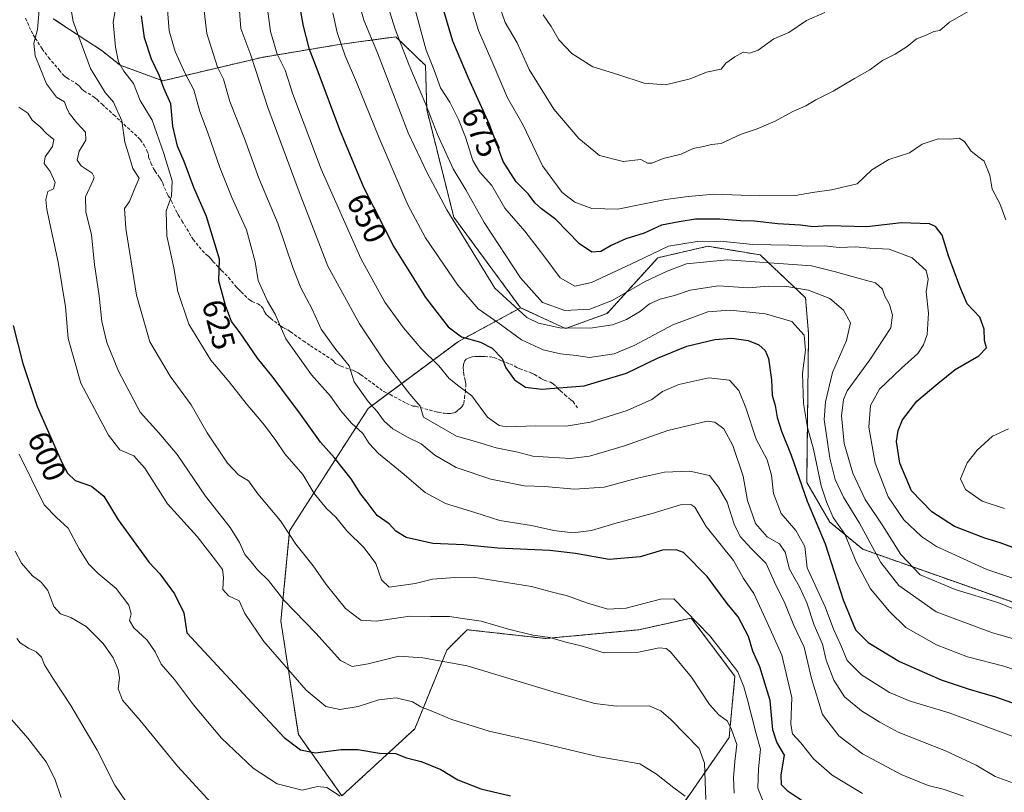
# Model space of a CAD drawing. Units: metres. Extents: x 645020 to 648482, y 4727640 to 4730026.
# Drawn here: x 645697 to 646008, y 4728197 to 4728441 of the extents above; entities that cross this region are included whole.
import ezdxf
from ezdxf.enums import TextEntityAlignment as Align

# ---------------------------------------------------------------- set-up
doc = ezdxf.new("R2010")
doc.units = ezdxf.units.M
doc.header["$MEASUREMENT"] = 0
doc.linetypes.add('TRAZOS', pattern=[0.75, 0.5, -0.25])
doc.linetypes.add('TRAZOSX2', pattern=[1.5, 1, -0.5])
for name, color, linetype, lineweight in [('Arbolado forestal', 92, 'TRAZOS', 0), ('Arbolado forestal CxS', 92, 'Continuous', 0), ('Curva de nivel maestra', 36, 'Continuous', 30), ('Curva de nivel normal', 36, 'Continuous', 0), ('Matorral', 135, 'Continuous', 0), ('Matorral CxS', 135, 'Continuous', 0), ('Rótulo de curva de nivel directora', 19, 'Continuous', 0), ('Senda', 19, 'TRAZOSX2', 0)]:
    doc.layers.add(name, color=color, linetype=linetype, lineweight=lineweight)
doc.styles.add('Arial', font='txt', dxfattribs={"height": 0.2})

# ---------------------------------------------------------------- blocks, each defined once
blk = doc.blocks.new('*U170')
at = {"layer": 'Curva de nivel normal', "color": 36, "linetype": 'Continuous', "lineweight": 0}
blk.add_polyline3d([(645755.24, 4728443.58, 635), (645756.06, 4728436.39, 635), (645759.43, 4728425.77, 635), (645761.31, 4728421.98, 635), (645763.34, 4728414.91, 635), (645767.97, 4728403.22, 635), (645772.46, 4728390.7, 635), (645778.58, 4728376.16, 635), (645783.19, 4728362.48, 635), (645785.76, 4728356, 635), (645789.3, 4728349.32, 635), (645792.15, 4728342.93, 635), (645796.87, 4728336.57, 635), (645801.03, 4728331.37, 635), (645802.66, 4728326.34, 635), (645807.08, 4728320.08, 635), (645809.91, 4728316.92, 635), (645812.16, 4728313.83, 635), (645814.85, 4728311.45, 635), (645819.5, 4728308.86, 635), (645823.78, 4728306.7, 635), (645828.11, 4728303.12, 635), (645834.89, 4728299.23, 635), (645845.89, 4728295.56, 635), (645856.4, 4728293.47, 635), (645862.9, 4728293.18, 635), (645872.33, 4728292.41, 635), (645881.65, 4728292.99, 635), (645892.22, 4728295.9, 635), (645900.73, 4728297.74, 635), (645908.74, 4728298.08, 635), (645915, 4728296.67, 635), (645917.86, 4728293.01, 635), (645920.63, 4728288.25, 635), (645922.81, 4728281.3, 635), (645924.65, 4728277.44, 635), (645928.13, 4728273.62, 635), (645932.87, 4728268.84, 635), (645935.56, 4728262.96, 635), (645938.85, 4728256.33, 635), (645941.69, 4728249.3, 635), (645944.98, 4728242.39, 635), (645947.27, 4728232.52, 635), (645950.75, 4728221.09, 635), (645955.86, 4728214.34, 635), (645963.41, 4728208.66, 635), (645975.57, 4728202.2, 635), (645984.17, 4728198.65, 635), (645988.88, 4728197.48, 635), (645995.29, 4728195.28, 635)], dxfattribs=at)
blk = doc.blocks.new('*U172')
at = {"layer": 'Curva de nivel normal', "color": 36, "linetype": 'Continuous', "lineweight": 0}
blk.add_polyline3d([(645766.14, 4728446.37, 640), (645766.74, 4728438.04, 640), (645769.9, 4728429.54, 640), (645775.36, 4728413, 640), (645785.2, 4728386.35, 640), (645794.29, 4728362.93, 640), (645804.27, 4728344.61, 640), (645812.3, 4728332.65, 640), (645820.18, 4728322.43, 640), (645823.5, 4728318.6, 640), (645824.57, 4728315.09, 640), (645835, 4728309.09, 640), (645840.29, 4728307.7, 640), (645847.56, 4728305.42, 640), (645854.36, 4728304.04, 640), (645859.11, 4728302.78, 640), (645864.06, 4728302.54, 640), (645871, 4728302.07, 640), (645877.05, 4728302.77, 640), (645888.07, 4728306.04, 640), (645901.84, 4728310.91, 640), (645914.24, 4728313.84, 640), (645916.7, 4728313.54, 640), (645919.5, 4728311.5, 640), (645922.42, 4728306.19, 640), (645925.66, 4728296.52, 640), (645927.06, 4728288.78, 640), (645929.58, 4728281.54, 640), (645933.23, 4728277.35, 640), (645937.16, 4728275.06, 640), (645938.92, 4728272.41, 640), (645940.33, 4728267.13, 640), (645943.45, 4728261.46, 640), (645945.77, 4728256.41, 640), (645948.12, 4728249.39, 640), (645950.73, 4728243.34, 640), (645951.84, 4728238.26, 640), (645954.28, 4728231.95, 640), (645957.73, 4728226.74, 640), (645963.08, 4728222.32, 640), (645968.91, 4728218.72, 640), (645974.69, 4728215.54, 640), (645989.6, 4728209.63, 640), (645999.35, 4728205.1, 640), (646005.35, 4728201.54, 640), (646016.89, 4728197.28, 640)], dxfattribs=at)
blk = doc.blocks.new('*U178')
at = {"layer": 'Curva de nivel normal', "color": 36, "linetype": 'Continuous', "lineweight": 0}
blk.add_polyline3d([(645696.66, 4728303.49, 595), (645704.59, 4728287.43, 595), (645708.46, 4728283.39, 595), (645712.2, 4728280.05, 595), (645715.63, 4728273.55, 595), (645718.68, 4728268.69, 595), (645721.66, 4728265.66, 595), (645727.33, 4728260.94, 595), (645731.39, 4728255.74, 595), (645732.08, 4728253, 595), (645731.62, 4728250.8, 595), (645732.96, 4728248.55, 595), (645737.16, 4728244.6, 595), (645739.72, 4728240.94, 595), (645741.63, 4728237.04, 595), (645745.78, 4728232.23, 595), (645751.8, 4728224.14, 595), (645760.64, 4728213.69, 595), (645770.66, 4728204.12, 595), (645778.23, 4728199.16, 595), (645786.2, 4728197.18, 595), (645791.04, 4728198.32, 595), (645794, 4728198.01, 595), (645798.19, 4728195.26, 595)], dxfattribs=at)
blk = doc.blocks.new('*U179')
at = {"layer": 'Curva de nivel normal', "color": 36, "linetype": 'Continuous', "lineweight": 0}
blk.add_polyline3d([(645862.38, 4728442.32, 690), (645864.93, 4728438.6, 690), (645867.33, 4728434.46, 690), (645871.48, 4728430.15, 690), (645878.1, 4728425.9, 690), (645885.96, 4728423.48, 690), (645894.3, 4728420.76, 690), (645901.05, 4728420.24, 690), (645908.84, 4728422.14, 690), (645914.05, 4728424.22, 690), (645918.67, 4728425.15, 690), (645920.12, 4728427.02, 690), (645923.05, 4728429.06, 690), (645925.65, 4728430.56, 690), (645927.72, 4728430.21, 690), (645930.39, 4728431.12, 690), (645935.39, 4728434.75, 690), (645940.05, 4728436.8, 690), (645945.72, 4728440.55, 690), (645951.49, 4728443.13, 690)], dxfattribs=at)
blk = doc.blocks.new('*U181')
at = {"layer": 'Curva de nivel normal', "color": 36, "linetype": 'Continuous', "lineweight": 0}
blk.add_polyline3d([(645933.74, 4728189.08, 620), (645930.25, 4728197.88, 620), (645930.44, 4728203.97, 620), (645931.12, 4728210.21, 620), (645929.73, 4728215.06, 620), (645927.01, 4728225.8, 620), (645925.83, 4728229.84, 620), (645923.92, 4728234.59, 620), (645921.14, 4728238.29, 620), (645915.09, 4728246.03, 620), (645903.74, 4728257.72, 620), (645899.54, 4728257.61, 620), (645888.69, 4728254.75, 620), (645882.88, 4728254.46, 620), (645876.05, 4728256.4, 620), (645870.05, 4728258.67, 620), (645865.39, 4728259.79, 620), (645858.72, 4728261.6, 620), (645840.26, 4728264.58, 620), (645834.44, 4728264.44, 620), (645827.44, 4728263.97, 620), (645821.93, 4728262.54, 620), (645813.73, 4728261.35, 620), (645811.3, 4728263.68, 620), (645809.44, 4728268.88, 620), (645805.76, 4728273.82, 620), (645800.31, 4728279.21, 620), (645796.82, 4728283.55, 620), (645793.9, 4728286.24, 620), (645789.96, 4728290.96, 620), (645786.41, 4728296.96, 620), (645780.73, 4728303.57, 620), (645777.89, 4728307.77, 620), (645774.24, 4728312.58, 620), (645768.46, 4728319.46, 620), (645763.11, 4728326.26, 620), (645757.26, 4728333.17, 620), (645750.36, 4728344.51, 620), (645746.89, 4728354.9, 620), (645745.56, 4728362.36, 620), (645743.42, 4728372.44, 620), (645743.23, 4728380.39, 620), (645744.86, 4728385.06, 620), (645745.09, 4728389.86, 620), (645742.45, 4728398.45, 620), (645738.78, 4728409.02, 620), (645734.94, 4728415.27, 620), (645732.83, 4728420.66, 620), (645729.78, 4728424.52, 620), (645728.1, 4728427.52, 620), (645727.15, 4728432.1, 620), (645726.46, 4728440.05, 620), (645727.45, 4728446.05, 620)], dxfattribs=at)
blk = doc.blocks.new('*U184')
at = {"layer": 'Curva de nivel normal', "color": 36, "linetype": 'Continuous', "lineweight": 0}
blk.add_polyline3d([(645922.83, 4728196.24, 615), (645922.63, 4728201.13, 615), (645923.05, 4728206.26, 615), (645923.6, 4728211.6, 615), (645921.98, 4728216.4, 615), (645920.71, 4728219.02, 615), (645917.96, 4728220.99, 615), (645914.99, 4728224.32, 615), (645909.32, 4728232.9, 615), (645902.7, 4728240.95, 615), (645901.32, 4728242.05, 615), (645899.05, 4728242.21, 615), (645892.54, 4728240.84, 615), (645881.7, 4728240.64, 615), (645874.43, 4728242.89, 615), (645869.55, 4728244.04, 615), (645864.49, 4728245.44, 615), (645859.16, 4728246.26, 615), (645851.41, 4728248.14, 615), (645842.83, 4728250.65, 615), (645837.64, 4728251.35, 615), (645832.79, 4728252.14, 615), (645826.86, 4728252.16, 615), (645820.2, 4728252.24, 615), (645809.63, 4728250.59, 615), (645804.78, 4728250.95, 615), (645799.9, 4728254.69, 615), (645793.78, 4728262.26, 615), (645789.63, 4728268.11, 615), (645784.16, 4728274.94, 615), (645779.31, 4728282.35, 615), (645772.17, 4728290.88, 615), (645769.22, 4728295, 615), (645766.04, 4728296.91, 615), (645762.61, 4728300.57, 615), (645756.17, 4728310.17, 615), (645751.05, 4728319.06, 615), (645744.45, 4728328.12, 615), (645738.03, 4728339, 615), (645733.82, 4728353.69, 615), (645730.44, 4728374.75, 615), (645730.04, 4728381.06, 615), (645731.56, 4728383.35, 615), (645733.09, 4728387.05, 615), (645734.63, 4728390.73, 615), (645732.63, 4728393.73, 615), (645731.3, 4728398.41, 615), (645730.09, 4728402.13, 615), (645729.2, 4728408.82, 615), (645726.5, 4728414.72, 615), (645723.91, 4728417.81, 615), (645719.29, 4728425.4, 615), (645713.77, 4728440.22, 615), (645713.19, 4728443.28, 615)], dxfattribs=at)
blk = doc.blocks.new('*U185')
at = {"layer": 'Curva de nivel normal', "color": 36, "linetype": 'Continuous', "lineweight": 0}
blk.add_polyline3d([(645963.38, 4728196.11, 630), (645953.82, 4728201.92, 630), (645947.87, 4728207.15, 630), (645943.9, 4728212.14, 630), (645941.28, 4728215, 630), (645940.74, 4728218.08, 630), (645940.99, 4728226.55, 630), (645937.92, 4728239.93, 630), (645933.2, 4728250.18, 630), (645929.06, 4728259.39, 630), (645925.72, 4728264.15, 630), (645922.59, 4728269.81, 630), (645913.93, 4728280.6, 630), (645910.31, 4728286.65, 630), (645909.13, 4728287.52, 630), (645905.84, 4728287.44, 630), (645896.88, 4728284.66, 630), (645885.05, 4728281.54, 630), (645877.72, 4728279.32, 630), (645871.73, 4728278.57, 630), (645865.77, 4728279.27, 630), (645858.73, 4728280.9, 630), (645848.72, 4728282.44, 630), (645840.83, 4728285.02, 630), (645831.46, 4728287.8, 630), (645825.03, 4728291.37, 630), (645817.83, 4728297.51, 630), (645810.28, 4728303.62, 630), (645807.32, 4728306.82, 630), (645805.32, 4728309.97, 630), (645801.82, 4728313.22, 630), (645798.37, 4728317.16, 630), (645795.15, 4728321.8, 630), (645789.12, 4728328.56, 630), (645781.01, 4728339.94, 630), (645777.65, 4728347.69, 630), (645775.18, 4728351.78, 630), (645772.32, 4728358.32, 630), (645771.34, 4728364.28, 630), (645768.63, 4728374.32, 630), (645763.92, 4728384.62, 630), (645760.11, 4728394.06, 630), (645756.25, 4728405.4, 630), (645753.83, 4728411.81, 630), (645751.91, 4728418.66, 630), (645749.16, 4728423.79, 630), (645746.03, 4728430.73, 630), (645744.15, 4728437.33, 630), (645743.58, 4728443.87, 630)], dxfattribs=at)
blk = doc.blocks.new('*U189')
at = {"layer": 'Curva de nivel normal', "color": 36, "linetype": 'Continuous', "lineweight": 0}
blk.add_polyline3d([(645692.16, 4728222.01, 580), (645699.45, 4728213.67, 580), (645705.18, 4728206.14, 580), (645707.96, 4728200.79, 580), (645709.95, 4728194.89, 580)], dxfattribs=at)
blk = doc.blocks.new('*U195')
at = {"layer": 'Curva de nivel normal', "color": 36, "linetype": 'Continuous', "lineweight": 0}
blk.add_polyline3d([(646012.38, 4728254.05, 665), (646006.51, 4728256.46, 665), (645992.7, 4728260.67, 665), (645981.59, 4728265.32, 665), (645975.48, 4728271.68, 665), (645969.78, 4728280.77, 665), (645964.2, 4728289.08, 665), (645960.3, 4728297.39, 665), (645957.6, 4728306.84, 665), (645956.69, 4728315.51, 665), (645957.38, 4728320.73, 665), (645958.55, 4728323.47, 665), (645965.67, 4728333.26, 665), (645972.31, 4728343.36, 665), (645972.89, 4728347.39, 665), (645971.92, 4728350.8, 665), (645970.49, 4728353.43, 665), (645969.75, 4728355.58, 665), (645967.46, 4728357.65, 665), (645962.75, 4728358.85, 665), (645954.84, 4728361.08, 665), (645947.28, 4728362.95, 665), (645920.53, 4728364.92, 665), (645907.77, 4728363.57, 665), (645901.6, 4728361.34, 665), (645894.64, 4728358.01, 665), (645884.19, 4728352.02, 665), (645877.11, 4728349.24, 665), (645869.24, 4728348.89, 665), (645862.15, 4728351.37, 665), (645855.25, 4728359.23, 665), (645843.76, 4728376.7, 665), (645837.95, 4728386.99, 665), (645833.89, 4728393.69, 665), (645828.97, 4728404.5, 665), (645825.28, 4728413.96, 665), (645819.92, 4728426.59, 665), (645815.58, 4728437.84, 665), (645812.27, 4728448.64, 665)], dxfattribs=at)
blk = doc.blocks.new('*U196')
at = {"layer": 'Curva de nivel normal', "color": 36, "linetype": 'Continuous', "lineweight": 0}
blk.add_polyline3d([(645847.02, 4728449.83, 685), (645850.42, 4728439.95, 685), (645854.15, 4728433.48, 685), (645857.99, 4728425.01, 685), (645865.77, 4728412.55, 685), (645873.63, 4728403.2, 685), (645880.25, 4728397.9, 685), (645887.66, 4728396, 685), (645893.26, 4728396.63, 685), (645895.38, 4728395.44, 685), (645896.76, 4728395.4, 685), (645900.33, 4728396.92, 685), (645906.08, 4728398.32, 685), (645909.81, 4728400.08, 685), (645913.05, 4728400.73, 685), (645915.64, 4728401.35, 685), (645918.72, 4728401.67, 685), (645925.05, 4728404.62, 685), (645930.05, 4728406.33, 685), (645935.72, 4728408.72, 685), (645941.39, 4728411.74, 685), (645945.46, 4728413.56, 685), (645948.66, 4728415.51, 685), (645954.07, 4728418.19, 685), (645960.86, 4728422.26, 685), (645965.67, 4728425, 685), (645969.72, 4728427.95, 685), (645973.72, 4728429.95, 685), (645977.48, 4728432.32, 685), (645980.45, 4728434.7, 685), (645983.55, 4728435.92, 685), (645985.98, 4728437.05, 685), (645987.78, 4728437.36, 685), (645990.91, 4728439.97, 685), (645998.47, 4728444.39, 685)], dxfattribs=at)
blk = doc.blocks.new('*U198')
at = {"layer": 'Curva de nivel normal', "color": 36, "linetype": 'Continuous', "lineweight": 0}
blk.add_polyline3d([(645821.19, 4728446.64, 670), (645825.37, 4728431.12, 670), (645827.91, 4728424.82, 670), (645829.88, 4728419.3, 670), (645832.84, 4728414.7, 670), (645835.59, 4728409.29, 670), (645837.82, 4728403.65, 670), (645840.12, 4728396.28, 670), (645842.24, 4728392.71, 670), (645846.13, 4728388.37, 670), (645850.27, 4728381.17, 670), (645856.6, 4728373.94, 670), (645862.65, 4728366.17, 670), (645867.78, 4728359.18, 670), (645872.4, 4728356.58, 670), (645877.7, 4728357.71, 670), (645891.92, 4728364.4, 670), (645902.05, 4728369.2, 670), (645911.06, 4728370.68, 670), (645918.49, 4728370.79, 670), (645928.66, 4728369.78, 670), (645940.12, 4728369.57, 670), (645946.05, 4728369.25, 670), (645951.39, 4728369.31, 670), (645956.05, 4728368.81, 670), (645961.28, 4728368.96, 670), (645965.56, 4728368.6, 670), (645971.77, 4728368.23, 670), (645979.11, 4728365.5, 670), (645983.55, 4728361.51, 670), (645984.14, 4728358.73, 670), (645983.56, 4728354.73, 670), (645984.28, 4728348.06, 670), (645983.81, 4728341.31, 670), (645982.71, 4728338.03, 670), (645980.85, 4728335.27, 670), (645975.76, 4728330.67, 670), (645968.73, 4728323.99, 670), (645965.95, 4728318.8, 670), (645965.38, 4728311.94, 670), (645967.4, 4728300.57, 670), (645971.51, 4728289.94, 670), (645976.46, 4728282.7, 670), (645981.99, 4728277.41, 670), (645986.82, 4728274.24, 670), (646002.7, 4728266.97, 670), (646013.72, 4728263.29, 670)], dxfattribs=at)
blk = doc.blocks.new('*U199')
at = {"layer": 'Curva de nivel normal', "color": 36, "linetype": 'Continuous', "lineweight": 0}
for points in [[(646008.26, 4728286.27, 680), (646001.26, 4728288.6, 680), (645995.95, 4728292.29, 680), (645994.4, 4728295.62, 680), (645996.52, 4728300.7, 680), (645999.63, 4728304.67, 680), (646004.51, 4728309.08, 680), (646009.56, 4728311.47, 680)], [(646008.66, 4728377.52, 680), (646006.8, 4728382.74, 680), (646004.41, 4728387.18, 680), (646003.65, 4728391.63, 680), (646001.82, 4728396.06, 680), (645999.85, 4728397.5, 680), (645997.65, 4728399.33, 680), (645995.64, 4728402.32, 680), (645993.98, 4728403.32, 680), (645991.24, 4728403, 680), (645987.33, 4728403.13, 680), (645982.28, 4728401.41, 680), (645978.25, 4728398.73, 680), (645971.75, 4728396.64, 680), (645966.35, 4728393.3, 680), (645961.72, 4728388.86, 680), (645953.59, 4728387, 680), (645947.52, 4728386.14, 680), (645942.23, 4728385.27, 680), (645930.78, 4728385.13, 680), (645916.35, 4728385.63, 680), (645908.22, 4728384.95, 680), (645901.05, 4728383.97, 680), (645886.05, 4728380.88, 680), (645877.74, 4728381.16, 680), (645872.39, 4728383.14, 680), (645868.41, 4728386.12, 680), (645862.14, 4728394.55, 680), (645856.06, 4728407.43, 680), (645851.07, 4728416.06, 680), (645846.58, 4728426.78, 680), (645841.96, 4728437.34, 680), (645838.36, 4728449.4, 680)]]:
    blk.add_polyline3d(points, dxfattribs=at)
blk = doc.blocks.new('*U213')
at = {"layer": 'Curva de nivel normal', "color": 36, "linetype": 'Continuous', "lineweight": 0}
blk.add_polyline3d([(645774.85, 4728447.37, 645), (645776.14, 4728437.1, 645), (645778.24, 4728429.86, 645), (645780.82, 4728424.82, 645), (645783.21, 4728417.22, 645), (645792.17, 4728393.51, 645), (645804.69, 4728365.25, 645), (645812.36, 4728351.46, 645), (645818.18, 4728343.36, 645), (645823.74, 4728336.91, 645), (645829.43, 4728331.36, 645), (645832.67, 4728327.36, 645), (645835.74, 4728324.93, 645), (645839.87, 4728321.88, 645), (645844.83, 4728315.17, 645), (645848.51, 4728312.54, 645), (645850.78, 4728312.06, 645), (645859.92, 4728312.4, 645), (645869.66, 4728312.26, 645), (645877.27, 4728313.52, 645), (645888.97, 4728317.27, 645), (645896.78, 4728320.77, 645), (645900.11, 4728323.25, 645), (645905.28, 4728325.51, 645), (645914.8, 4728327.55, 645), (645921.28, 4728326.8, 645), (645924.27, 4728323.61, 645), (645926.44, 4728318.13, 645), (645929.71, 4728308.2, 645), (645933.2, 4728301.67, 645), (645934.58, 4728296.8, 645), (645935.24, 4728290.96, 645), (645937.68, 4728284.65, 645), (645942.31, 4728279.28, 645), (645945.12, 4728274.28, 645), (645945.85, 4728267.46, 645), (645951.59, 4728255.19, 645), (645954.23, 4728248.06, 645), (645956.51, 4728243.01, 645), (645958.55, 4728238.2, 645), (645963.1, 4728233.64, 645), (645971.87, 4728228.14, 645), (645978.5, 4728225.33, 645), (645990.75, 4728221.61, 645), (646014.39, 4728212.93, 645)], dxfattribs=at)
blk = doc.blocks.new('*U217')
at = {"layer": 'Curva de nivel normal', "color": 36, "linetype": 'Continuous', "lineweight": 0}
blk.add_polyline3d([(646027.2, 4728240.54, 660), (646004.52, 4728246.96, 660), (645986.64, 4728253.64, 660), (645974.88, 4728261.89, 660), (645969.21, 4728269.18, 660), (645962.42, 4728281.63, 660), (645957.36, 4728289.83, 660), (645954.77, 4728295.44, 660), (645953.04, 4728302.21, 660), (645951.3, 4728314.36, 660), (645951.67, 4728319.95, 660), (645953.9, 4728329.3, 660), (645958.32, 4728339.34, 660), (645959.6, 4728344.96, 660), (645957.42, 4728349.01, 660), (645953, 4728352.68, 660), (645946.33, 4728355.34, 660), (645939.44, 4728356.44, 660), (645933.52, 4728356.52, 660), (645927.37, 4728356.08, 660), (645917.84, 4728356.67, 660), (645908.9, 4728355.28, 660), (645903.92, 4728353.59, 660), (645899.44, 4728352.42, 660), (645896.04, 4728350.93, 660), (645893.18, 4728348.68, 660), (645888.7, 4728346, 660), (645884.31, 4728344.32, 660), (645877.26, 4728343.27, 660), (645867.7, 4728343.41, 660), (645860.88, 4728344.85, 660), (645857.28, 4728346.62, 660), (645847.08, 4728355.87, 660), (645831.92, 4728380.7, 660), (645825.75, 4728392.42, 660), (645819.74, 4728405.08, 660), (645810.02, 4728430.35, 660), (645805.66, 4728440.66, 660), (645802.82, 4728451.06, 660)], dxfattribs=at)
blk = doc.blocks.new('*U218')
at = {"layer": 'Curva de nivel normal', "color": 36, "linetype": 'Continuous', "lineweight": 0}
blk.add_polyline3d([(645760.86, 4728189.41, 590), (645746.78, 4728204.84, 590), (645734.94, 4728219.28, 590), (645729.34, 4728225.68, 590), (645728.01, 4728229.21, 590), (645728.37, 4728232.73, 590), (645728.04, 4728235.39, 590), (645726.42, 4728239.08, 590), (645723.27, 4728243.56, 590), (645717.9, 4728248.96, 590), (645713, 4728251.77, 590), (645709.72, 4728252.95, 590), (645707.69, 4728255.24, 590), (645705.76, 4728260.31, 590), (645703.66, 4728262.99, 590), (645700.88, 4728265, 590), (645697.4, 4728268.96, 590), (645695.44, 4728272.72, 590)], dxfattribs=at)
blk = doc.blocks.new('*U220')
at = {"layer": 'Curva de nivel normal', "color": 36, "linetype": 'Continuous', "lineweight": 0}
blk.add_polyline3d([(645703.14, 4728445.05, 610), (645702.52, 4728437.72, 610), (645701.36, 4728433.38, 610), (645701.8, 4728429.38, 610), (645705.32, 4728420.53, 610), (645708.55, 4728416.28, 610), (645710.99, 4728414.83, 610), (645711.63, 4728413.01, 610), (645712.53, 4728411.2, 610), (645714.94, 4728408.18, 610), (645717.69, 4728405.24, 610), (645717.74, 4728402.73, 610), (645715.7, 4728399.24, 610), (645715.01, 4728396.42, 610), (645716.28, 4728394.62, 610), (645719.74, 4728392.24, 610), (645720.42, 4728391.05, 610), (645720.05, 4728390.06, 610), (645717.63, 4728384.8, 610), (645717.75, 4728380.05, 610), (645719.6, 4728372.77, 610), (645720.55, 4728363.45, 610), (645721.94, 4728353.49, 610), (645722.87, 4728345.39, 610), (645724.39, 4728338.73, 610), (645728.06, 4728329.68, 610), (645735, 4728316.76, 610), (645740.87, 4728310.21, 610), (645746.62, 4728303.3, 610), (645755.64, 4728290.18, 610), (645763.39, 4728280.21, 610), (645766.35, 4728275.56, 610), (645768.02, 4728271.69, 610), (645770.01, 4728269.35, 610), (645772.07, 4728266.9, 610), (645775.58, 4728263.54, 610), (645780.44, 4728257.28, 610), (645790.5, 4728246.84, 610), (645798.36, 4728238.2, 610), (645801.98, 4728236.27, 610), (645807.05, 4728237.16, 610), (645816.72, 4728239.6, 610), (645824.39, 4728239.06, 610), (645838.39, 4728236.52, 610), (645866.62, 4728228.03, 610), (645878.74, 4728224.62, 610), (645885.59, 4728223.8, 610), (645895.92, 4728223.86, 610), (645899.63, 4728222.34, 610), (645902.82, 4728219.46, 610), (645911.72, 4728210.36, 610), (645913.39, 4728205.79, 610), (645913.85, 4728194.29, 610)], dxfattribs=at)
blk = doc.blocks.new('*U224')
at = {"layer": 'Curva de nivel normal', "color": 36, "linetype": 'Continuous', "lineweight": 0}
blk.add_polyline3d([(645695.96, 4728245.2, 585), (645696.98, 4728243.77, 585), (645699.62, 4728242.08, 585), (645702.11, 4728240.9, 585), (645703.77, 4728239.22, 585), (645704.75, 4728236.88, 585), (645707.33, 4728232.57, 585), (645713.04, 4728224.02, 585), (645721.41, 4728209.9, 585), (645726.91, 4728198.75, 585), (645733.92, 4728188.57, 585)], dxfattribs=at)
blk = doc.blocks.new('*U227')
at = {"layer": 'Curva de nivel normal', "color": 36, "linetype": 'Continuous', "lineweight": 0}
blk.add_polyline3d([(645696.62, 4728413.1, 605), (645699.41, 4728411.22, 605), (645700.78, 4728409.09, 605), (645703.38, 4728406.95, 605), (645705.49, 4728404.73, 605), (645707.66, 4728402.97, 605), (645707.26, 4728400.68, 605), (645704.93, 4728397.46, 605), (645704.62, 4728395.38, 605), (645706.46, 4728392.81, 605), (645708.09, 4728389.36, 605), (645707.51, 4728387.28, 605), (645705.73, 4728386.47, 605), (645705.08, 4728383.94, 605), (645705.42, 4728380.81, 605), (645709.04, 4728364.16, 605), (645711.37, 4728350.06, 605), (645712.23, 4728340.06, 605), (645716.24, 4728325.9, 605), (645724.91, 4728309.4, 605), (645728.53, 4728304.82, 605), (645732.91, 4728302.94, 605), (645736.45, 4728299.03, 605), (645743.62, 4728287.75, 605), (645752.98, 4728277.43, 605), (645758.79, 4728269.88, 605), (645760.98, 4728267.01, 605), (645761.36, 4728264.56, 605), (645761.11, 4728260.64, 605), (645762.93, 4728258.62, 605), (645766.31, 4728257.06, 605), (645768.04, 4728253.08, 605), (645774.06, 4728244.23, 605), (645787.49, 4728228.84, 605), (645793.72, 4728223.61, 605), (645798.05, 4728222.69, 605), (645803.9, 4728223.63, 605), (645810.42, 4728225.75, 605), (645815.91, 4728226.37, 605), (645821.12, 4728225.12, 605), (645823.74, 4728223.59, 605), (645826.5, 4728222.52, 605), (645833.54, 4728219.54, 605), (645845.36, 4728215.84, 605), (645858.44, 4728212.96, 605), (645879.54, 4728207.84, 605), (645893.01, 4728205.56, 605), (645898.27, 4728202.29, 605), (645903.68, 4728197.94, 605), (645907.29, 4728195.33, 605)], dxfattribs=at)
blk = doc.blocks.new('*U228')
at = {"layer": 'Curva de nivel normal', "color": 36, "linetype": 'Continuous', "lineweight": 0}
blk.add_polyline3d([(645795.89, 4728443, 655), (645797.26, 4728436.71, 655), (645799.74, 4728429.34, 655), (645803.39, 4728421.05, 655), (645810.4, 4728403.64, 655), (645819.59, 4728382.28, 655), (645825.18, 4728371.85, 655), (645835.46, 4728356.82, 655), (645841.88, 4728349.35, 655), (645848.04, 4728345.03, 655), (645855.56, 4728339.55, 655), (645862.42, 4728336.4, 655), (645867.83, 4728335.17, 655), (645872.86, 4728334.61, 655), (645877.03, 4728334.03, 655), (645884.81, 4728335.19, 655), (645891.41, 4728337.93, 655), (645903.39, 4728344.36, 655), (645914.42, 4728348.39, 655), (645921.51, 4728348.97, 655), (645932.75, 4728347.76, 655), (645941.03, 4728345.34, 655), (645944.93, 4728341.06, 655), (645945.34, 4728336.35, 655), (645944.44, 4728328.97, 655), (645944.73, 4728319.49, 655), (645945.97, 4728311.83, 655), (645947.84, 4728305.04, 655), (645950.28, 4728293.38, 655), (645951.98, 4728288.4, 655), (645954.14, 4728283.46, 655), (645957.76, 4728278.19, 655), (645961.34, 4728269.37, 655), (645965.9, 4728260.84, 655), (645971.94, 4728253.66, 655), (645977.09, 4728248.61, 655), (645986.78, 4728243.16, 655), (645996.55, 4728239.39, 655), (646008.04, 4728236.42, 655), (646015.76, 4728233.77, 655)], dxfattribs=at)
blk = doc.blocks.new('*U230')
at = {"layer": 'Curva de nivel maestra', "color": 36, "linetype": 'Continuous', "lineweight": 30}
blk.add_polyline3d([(645694.77, 4728344.17, 600), (645697.83, 4728332.06, 600), (645702.42, 4728318.51, 600), (645710.31, 4728300.62, 600), (645712, 4728297.43, 600), (645714.45, 4728295.11, 600), (645719.57, 4728293.3, 600), (645723.46, 4728290.12, 600), (645727.96, 4728282.68, 600), (645734.43, 4728273.85, 600), (645737.83, 4728269.17, 600), (645741.22, 4728265.56, 600), (645745.77, 4728259.25, 600), (645748.81, 4728253.26, 600), (645749.72, 4728246.97, 600), (645774.46, 4728220.33, 600), (645780.47, 4728213.87, 600), (645785.65, 4728209.99, 600), (645790.44, 4728209.01, 600), (645798.51, 4728210.09, 600), (645803.8, 4728210.04, 600), (645810.62, 4728208.96, 600), (645815.67, 4728208.8, 600), (645819.22, 4728207.38, 600), (645823.84, 4728206.3, 600), (645830.03, 4728203.71, 600), (645835.44, 4728200.45, 600), (645842.64, 4728197.65, 600), (645852.08, 4728195.42, 600)], dxfattribs=at)
blk = doc.blocks.new('*U232')
at = {"layer": 'Curva de nivel maestra', "color": 36, "linetype": 'Continuous', "lineweight": 30}
blk.add_polyline3d([(645783.04, 4728458.01, 650), (645786.54, 4728438.79, 650), (645788.28, 4728431.77, 650), (645791.19, 4728424.46, 650), (645798, 4728406.04, 650), (645805.63, 4728387.9, 650), (645815.18, 4728368.96, 650), (645825.18, 4728352.94, 650), (645832.34, 4728343.69, 650), (645836.58, 4728340.56, 650), (645842.6, 4728338.84, 650), (645846.27, 4728336.94, 650), (645849.42, 4728333.7, 650), (645850.6, 4728330.7, 650), (645853.3, 4728326.92, 650), (645856.86, 4728324.65, 650), (645861.94, 4728323.99, 650), (645875.37, 4728325.05, 650), (645888.8, 4728329.08, 650), (645898.6, 4728333.76, 650), (645907.86, 4728337.56, 650), (645916.72, 4728339.66, 650), (645922.05, 4728340.1, 650), (645927.23, 4728339.34, 650), (645930.61, 4728338.01, 650), (645932.56, 4728336.23, 650), (645933.64, 4728333.64, 650), (645934.65, 4728326.99, 650), (645934.82, 4728322.11, 650), (645935.81, 4728318.85, 650), (645936.4, 4728315.06, 650), (645937.74, 4728310.73, 650), (645940.8, 4728303.09, 650), (645945.91, 4728288.53, 650), (645951.56, 4728275.09, 650), (645957.3, 4728257.36, 650), (645961.2, 4728247.87, 650), (645965.19, 4728243.86, 650), (645975.04, 4728237.89, 650), (645988.26, 4728232.14, 650), (645997.12, 4728229.1, 650), (646005.47, 4728226.72, 650), (646014.04, 4728223.69, 650)], dxfattribs=at)
blk = doc.blocks.new('*U240')
at = {"layer": 'Curva de nivel maestra', "color": 36, "linetype": 'Continuous', "lineweight": 30}
blk.add_polyline3d([(645944.25, 4728193.87, 625), (645939.83, 4728196.74, 625), (645937.75, 4728198.86, 625), (645937.63, 4728202.02, 625), (645938.72, 4728208.31, 625), (645936.26, 4728212.39, 625), (645934.97, 4728216.31, 625), (645934.2, 4728225.51, 625), (645930.87, 4728236.21, 625), (645928.69, 4728241.2, 625), (645927.28, 4728245.83, 625), (645924.04, 4728252.03, 625), (645920.61, 4728256.18, 625), (645914.21, 4728264.8, 625), (645906.74, 4728272.31, 625), (645904.44, 4728273.24, 625), (645900.12, 4728273.07, 625), (645893.12, 4728270.96, 625), (645883.3, 4728270.09, 625), (645872.67, 4728272.05, 625), (645864.53, 4728272.97, 625), (645848.02, 4728273.76, 625), (645837.32, 4728274.76, 625), (645827.51, 4728275.18, 625), (645819.06, 4728277.05, 625), (645815.81, 4728279.09, 625), (645813.69, 4728281.42, 625), (645809.92, 4728284.06, 625), (645806.74, 4728288.31, 625), (645804.71, 4728290.81, 625), (645801.69, 4728295.59, 625), (645796.36, 4728302.26, 625), (645792, 4728307.23, 625), (645785.7, 4728316.1, 625), (645779.72, 4728323.95, 625), (645776.97, 4728327.73, 625), (645772.02, 4728333.75, 625), (645766.54, 4728341.81, 625), (645763.87, 4728345.42, 625), (645761.89, 4728350.39, 625), (645759.8, 4728358.29, 625), (645760.02, 4728365.06, 625), (645755.92, 4728378.58, 625), (645751.96, 4728387.8, 625), (645748.84, 4728395.92, 625), (645746.79, 4728400.78, 625), (645745.3, 4728407.17, 625), (645744.69, 4728414.16, 625), (645742.41, 4728419.16, 625), (645740.93, 4728423.22, 625), (645738.54, 4728428.28, 625), (645736.36, 4728435.11, 625), (645735.38, 4728442.07, 625)], dxfattribs=at)
blk = doc.blocks.new('*U242')
at = {"layer": 'Curva de nivel maestra', "color": 36, "linetype": 'Continuous', "lineweight": 30}
blk.add_polyline3d([(646012.94, 4728273.23, 675), (646006.88, 4728275.4, 675), (646002.11, 4728276.84, 675), (645992.42, 4728280.61, 675), (645985.25, 4728285.25, 675), (645978.88, 4728291.89, 675), (645975.14, 4728300.58, 675), (645974.16, 4728307.42, 675), (645974.65, 4728310.92, 675), (645976.07, 4728314.32, 675), (645980.57, 4728320.2, 675), (645987.21, 4728325.78, 675), (645992.7, 4728330.22, 675), (646000.2, 4728334.57, 675), (646002.55, 4728337.06, 675), (646001.98, 4728339.39, 675), (646001.86, 4728343, 675), (646000.52, 4728346.8, 675), (645996.51, 4728350.98, 675), (645994.16, 4728356.41, 675), (645990.52, 4728366.13, 675), (645988.53, 4728372.72, 675), (645986.43, 4728375.42, 675), (645984.58, 4728376.27, 675), (645975.68, 4728376.56, 675), (645964.7, 4728375.35, 675), (645952.58, 4728375.59, 675), (645947.68, 4728375.35, 675), (645943.82, 4728375.82, 675), (645936.63, 4728376.3, 675), (645929.12, 4728377.12, 675), (645924.86, 4728377.2, 675), (645918.29, 4728377.77, 675), (645910.53, 4728377.7, 675), (645905.39, 4728376.9, 675), (645899.86, 4728375.84, 675), (645894.36, 4728373.36, 675), (645888.56, 4728371.5, 675), (645883.94, 4728369.46, 675), (645880.6, 4728367.48, 675), (645877.78, 4728367.32, 675), (645873.85, 4728369.9, 675), (645866.36, 4728377.6, 675), (645861.82, 4728380.98, 675), (645859.76, 4728382.85, 675), (645857.75, 4728385.68, 675), (645853.85, 4728389.52, 675), (645849.71, 4728395.98, 675), (645845.4, 4728407.7, 675), (645838.81, 4728422.34, 675), (645833.82, 4728434.05, 675), (645830.71, 4728444.71, 675)], dxfattribs=at)

msp = doc.modelspace()

# ---------------------------------------------------------------- linework, layer by layer
at = {"layer": 'Arbolado forestal', "color": 92, "linetype": 'TRAZOS', "lineweight": 0}
for points in [[(645855.27, 4728349.72, 661.01), (645834.15, 4728378.34, 660.07), (645825.58, 4728412.39, 664.34), (645825.19, 4728426.35, 668.46), (645815.77, 4728435.39, 663.94), (645797.85, 4728432.95, 654.49), (645773.43, 4728428.88, 641.33), (645742.13, 4728421.48, 624.91), (645728.64, 4728426.43, 619.45), (645722.89, 4728430.98, 617.59), (645707.47, 4728441.1, 612.03)], [(646297.34, 4728117.11, 653.58), (646137.49, 4728204.59, 662.81), (646038.51, 4728246.9, 664.65), (645963.46, 4728273.37, 657.02), (645953.06, 4728281.97, 652.85), (645945.73, 4728294.47, 651.39), (645946.32, 4728341.48, 655.55), (645945.37, 4728352.88, 658.29), (645931.02, 4728366.45, 667.1), (645914.43, 4728369.16, 667.98), (645898.65, 4728365.54, 668.3), (645882.63, 4728347.95, 662.59), (645869.43, 4728343.13, 659.39), (645855.27, 4728349.72, 661.01)], [(645855.27, 4728349.72, 661.01), (645835.6, 4728339.09, 648.85), (645813.37, 4728322.59, 637.17), (645807.07, 4728317.91, 633.89), (645782.22, 4728279.24, 615.11), (645779.46, 4728250.69, 607.93), (645784.98, 4728214.78, 601.13), (645798.78, 4728195.44, 594.94), (645821.79, 4728216.62, 602.84), (645831.92, 4728241.48, 610.79), (645838.36, 4728247.93, 613.45), (645863.21, 4728245.17, 614.63), (645892.67, 4728247.93, 616.92), (645909.24, 4728251.61, 619.62), (645923.04, 4728233.2, 619.43), (645921.2, 4728213.86, 613.35), (645898.19, 4728180.71, 601.42), (645905.23, 4728156.04, 604.81)]]:
    msp.add_polyline3d(points, dxfattribs=at)
at = {"layer": 'Arbolado forestal CxS', "color": 92, "linetype": 'Continuous', "lineweight": 0}
for points in [[(646297.34, 4728117.11, 653.58), (646137.49, 4728204.59, 662.81), (646038.51, 4728246.9, 664.65), (645963.47, 4728273.37, 657.02), (645953.06, 4728281.97, 652.85), (645945.73, 4728294.47, 651.39), (645946.32, 4728341.48, 655.55), (645945.37, 4728352.88, 658.29), (645931.02, 4728366.45, 667.1), (645914.43, 4728369.16, 667.98), (645898.65, 4728365.54, 668.3), (645882.63, 4728347.95, 662.59), (645869.43, 4728343.13, 659.39), (645855.28, 4728349.72, 661.01), (645834.15, 4728378.34, 660.07), (645825.58, 4728412.39, 664.34), (645825.19, 4728426.35, 668.46), (645815.77, 4728435.39, 663.94), (645797.85, 4728432.95, 654.49), (645773.43, 4728428.87, 641.33), (645742.13, 4728421.48, 624.91), (645728.64, 4728426.43, 619.44), (645722.89, 4728430.98, 617.59), (645707.47, 4728441.1, 612.03)], [(645898.19, 4728180.71, 601.42), (645921.2, 4728213.86, 613.35), (645923.04, 4728233.2, 619.43), (645909.24, 4728251.61, 619.62), (645892.67, 4728247.93, 616.92), (645863.21, 4728245.17, 614.63), (645838.36, 4728247.93, 613.45), (645831.92, 4728241.48, 610.79), (645821.8, 4728216.62, 602.84), (645798.78, 4728195.44, 594.94), (645784.98, 4728214.78, 601.13), (645779.46, 4728250.69, 607.93), (645782.22, 4728279.24, 615.11), (645807.07, 4728317.91, 633.89), (645835.6, 4728339.09, 648.85), (645855.28, 4728349.72, 661.01), (645869.43, 4728343.13, 659.39), (645882.63, 4728347.95, 662.59), (645898.65, 4728365.54, 668.3), (645914.43, 4728369.16, 667.98), (645931.02, 4728366.45, 667.1), (645945.37, 4728352.88, 658.29), (645946.32, 4728341.48, 655.55), (645945.73, 4728294.47, 651.39), (645953.06, 4728281.97, 652.85), (645963.47, 4728273.37, 657.02), (646038.51, 4728246.9, 664.65)]]:
    msp.add_polyline3d(points, dxfattribs=at)
at = {"layer": 'Matorral', "color": 135, "linetype": 'Continuous', "lineweight": 0}
for points in [[(645855.27, 4728349.72, 661.01), (645834.15, 4728378.34, 660.07), (645825.58, 4728412.39, 664.34), (645825.19, 4728426.35, 668.46), (645815.77, 4728435.39, 663.94), (645797.85, 4728432.95, 654.49), (645773.43, 4728428.88, 641.33), (645742.13, 4728421.48, 624.91), (645728.64, 4728426.43, 619.45), (645722.89, 4728430.98, 617.59), (645707.47, 4728441.1, 612.03)], [(645855.27, 4728349.72, 661.01), (645835.6, 4728339.09, 648.85), (645813.37, 4728322.59, 637.17), (645807.07, 4728317.91, 633.89), (645782.22, 4728279.24, 615.11), (645779.46, 4728250.69, 607.93), (645784.98, 4728214.78, 601.13), (645798.78, 4728195.44, 594.94), (645821.79, 4728216.62, 602.84), (645831.92, 4728241.48, 610.79), (645838.36, 4728247.93, 613.45), (645863.21, 4728245.17, 614.63), (645892.67, 4728247.93, 616.92), (645909.24, 4728251.61, 619.62), (645923.04, 4728233.2, 619.43), (645921.2, 4728213.86, 613.35), (645898.19, 4728180.71, 601.42), (645905.23, 4728156.04, 604.81)]]:
    msp.add_polyline3d(points, dxfattribs=at)
at = {"layer": 'Matorral CxS', "color": 135, "linetype": 'Continuous', "lineweight": 0}
msp.add_polyline3d([(645707.47, 4728441.1, 612.03), (645722.89, 4728430.98, 617.59), (645728.64, 4728426.43, 619.44), (645742.13, 4728421.48, 624.91), (645773.43, 4728428.87, 641.33), (645797.85, 4728432.95, 654.49), (645815.77, 4728435.39, 663.94), (645825.19, 4728426.35, 668.46), (645825.58, 4728412.39, 664.34), (645834.15, 4728378.34, 660.07), (645855.28, 4728349.72, 661.01), (645835.6, 4728339.09, 648.85), (645807.07, 4728317.91, 633.89), (645782.22, 4728279.24, 615.11), (645779.46, 4728250.69, 607.93), (645784.98, 4728214.78, 601.13), (645798.78, 4728195.44, 594.94), (645821.8, 4728216.62, 602.84), (645831.92, 4728241.48, 610.79), (645838.36, 4728247.93, 613.45), (645863.21, 4728245.17, 614.63), (645892.67, 4728247.93, 616.92), (645909.24, 4728251.61, 619.62), (645923.04, 4728233.2, 619.43), (645921.2, 4728213.86, 613.35), (645898.19, 4728180.71, 601.42)], dxfattribs=at)
at = {"layer": 'Senda', "color": 19, "linetype": 'TRAZOSX2', "lineweight": 0}
msp.add_polyline3d([(645698.72, 4728441.31, 609.04), (645699.88, 4728438.59, 609.42), (645701.11, 4728436.03, 609.71), (645701.79, 4728434.93, 609.93), (645703.96, 4728431.61, 610.38), (645704.78, 4728430.41, 610.53), (645705.99, 4728428.87, 610.79), (645709.33, 4728424.93, 611.66), (645710.32, 4728423.66, 611.82), (645711.01, 4728422.98, 611.87), (645711.8, 4728422.39, 611.98), (645714.42, 4728420.82, 612.45), (645715.24, 4728420.25, 612.57), (645715.81, 4728419.76, 612.63), (645716.38, 4728418.93, 612.65), (645717.18, 4728418.31, 612.76), (645719.74, 4728416.75, 613.18), (645720.56, 4728416.19, 613.33), (645721.31, 4728415.57, 613.46), (645722.91, 4728414.06, 613.69), (645726.6, 4728410.73, 614.08), (645728.71, 4728408.74, 614.48), (645733.13, 4728404.71, 615.83), (645734.37, 4728403.53, 615.97), (645735.03, 4728402.81, 616.11), (645736.17, 4728401.18, 616.56), (645737.09, 4728399.4, 617.16), (645737.6, 4728398.16, 617.39), (645737.61, 4728397.31, 617.31), (645738.34, 4728395.51, 617.36), (645739.19, 4728393.78, 617.46), (645739.69, 4728392.94, 617.63), (645741.15, 4728390.81, 618.43), (645741.66, 4728389.97, 618.79), (645742.1, 4728389.07, 619.04), (645743.25, 4728386.28, 619.51), (645743.75, 4728385.27, 619.67), (645744.41, 4728384.3, 619.85), (645744.86, 4728383.45, 619.97), (645746.52, 4728379.91, 620.88), (645746.99, 4728379.06, 621.18), (645748.17, 4728377.24, 621.59), (645751.19, 4728372.14, 622.28), (645751.74, 4728371.34, 622.53), (645753.6, 4728368.99, 623.11), (645755.85, 4728366.52, 623.7), (645756.72, 4728365.96, 624.04), (645757.27, 4728365.16, 624.33), (645757.98, 4728364.4, 624.6), (645760.72, 4728361.56, 625.3), (645762.91, 4728359.34, 626.02), (645765.39, 4728356.27, 626.38), (645766.03, 4728355.57, 626.54), (645766.9, 4728354.72, 626.82), (645768.97, 4728352.68, 627.36), (645769.52, 4728352.2, 627.49), (645770.34, 4728351.69, 627.7), (645772.2, 4728350.93, 628.31), (645773.26, 4728350.27, 628.66), (645773.81, 4728349.51, 628.71), (645774.16, 4728348.61, 628.6), (645774.73, 4728347.73, 628.68), (645775.48, 4728347.04, 628.87), (645776.24, 4728346.37, 629.07), (645778.59, 4728344.52, 629.7), (645779.41, 4728343.96, 629.81), (645780.52, 4728343.26, 629.94), (645781.67, 4728342.71, 630.21), (645782.48, 4728342.15, 630.54), (645786.51, 4728339.24, 631.42), (645788.84, 4728337.72, 631.82), (645795.25, 4728333.53, 633.34), (645796.11, 4728332.97, 633.45), (645796.7, 4728332.13, 633.56), (645797.55, 4728331.65, 633.84), (645798.45, 4728331.25, 634.14), (645802.17, 4728329.95, 635.29), (645803.06, 4728329.56, 635.45), (645803.89, 4728329.11, 635.52), (645804.75, 4728328.56, 635.5), (645805.91, 4728327.72, 635.66), (645810.7, 4728324.19, 636.86), (645811.98, 4728323.26, 636.86), (645813.13, 4728322.71, 637.12), (645813.99, 4728322.28, 637.33), (645819.16, 4728319.51, 638.82), (645821.2, 4728318.57, 639.14), (645822.05, 4728318.59, 639.36), (645828.08, 4728316.98, 640.7), (645829.22, 4728316.72, 640.97), (645831.14, 4728316.37, 641.43), (645832.14, 4728316.28, 641.68), (645833.13, 4728316.3, 641.94), (645834.36, 4728316.52, 642.29), (645835.19, 4728317.09, 642.56), (645836, 4728317.77, 642.81), (645836.72, 4728318.45, 643.05), (645837.36, 4728319.47, 643.55), (645837.54, 4728321.23, 644.09), (645837.79, 4728323.1, 644.64), (645837.93, 4728324.57, 645.07), (645837.91, 4728325.72, 645.4), (645837.76, 4728326.68, 645.65), (645837.33, 4728328.59, 646.15), (645837.18, 4728329.82, 646.42), (645837.15, 4728330.82, 646.64), (645837.24, 4728331.83, 646.87), (645837.5, 4728332.84, 647.11), (645838.06, 4728333.43, 647.27), (645838.98, 4728333.86, 647.45), (645839.92, 4728334.17, 647.59), (645840.88, 4728334.33, 647.68), (645841.91, 4728334.35, 647.83), (645842.99, 4728334.33, 648.1), (645843.92, 4728334.32, 648.33), (645845.76, 4728334.18, 648.76), (645846.93, 4728333.95, 648.99), (645848.34, 4728333.32, 649.2), (645849.23, 4728332.96, 649.41), (645851.89, 4728331.97, 650.07), (645853.22, 4728331.41, 650.39), (645854.07, 4728330.87, 650.57), (645854.99, 4728330.44, 650.75), (645858.77, 4728329.09, 651.33), (645859.67, 4728328.66, 651.41), (645861.86, 4728327.28, 651.2), (645862.76, 4728326.83, 651.11), (645864.68, 4728326.16, 651.01), (645865.53, 4728325.69, 650.85), (645866.47, 4728324.79, 650.46), (645867.17, 4728324.14, 650.07), (645867.88, 4728323.49, 649.69), (645869.27, 4728322.22, 648.99), (645871.11, 4728320.59, 648.09), (645871.9, 4728320.13, 647.82), (645873.44, 4728317.78, 646.68)], dxfattribs=at)

# ---------------------------------------------------------------- block references
at = {"layer": 'Curva de nivel maestra', "color": 36, "linetype": 'Continuous', "lineweight": 30}
for name in ['*U242', '*U232', '*U240', '*U230']:
    msp.add_blockref(name, (0, 0), dxfattribs=at)
at = {"layer": 'Curva de nivel normal', "color": 36, "linetype": 'Continuous', "lineweight": 0}
for name in ['*U198', '*U199', '*U196', '*U179', '*U228', '*U217', '*U195', '*U170', '*U172', '*U213', '*U185', '*U181', '*U184', '*U220', '*U227', '*U178', '*U224', '*U218', '*U189']:
    msp.add_blockref(name, (0, 0), dxfattribs=at)

# ---------------------------------------------------------------- texts
at = {"layer": 'Rótulo de curva de nivel directora', "color": 19, "linetype": 'Continuous', "lineweight": 0, "style": 'Arial'}
for s, rotation, p in [('675', -65.7657, (645842.66, 4728405.22)), ('650', -63.2416, (645806.65, 4728378.06)), ('625', -75.1816, (645759.82, 4728344.42)), ('600', -66.2012, (645705.49, 4728302.79))]:
    msp.add_text(s, height=7, rotation=rotation, dxfattribs=at).set_placement(p, align=Align.MIDDLE_CENTER)

doc.saveas('drawing.dxf')
